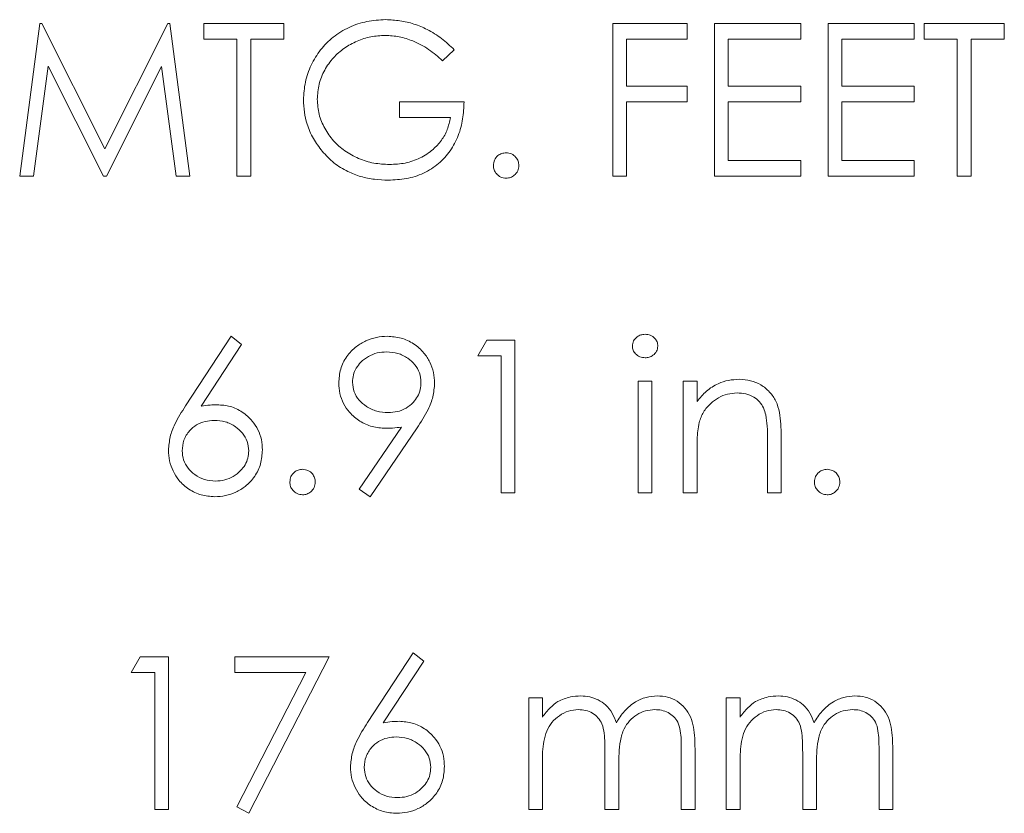
# Model space of a CAD drawing. Units: inches. Extents: x 0.6 to 16.5, y 0.4 to 10.6.
# Drawn here: x 14.4 to 14.5, y 7.6 to 7.7 of the extents above; entities that cross this region are included whole.
import ezdxf

# ---------------------------------------------------------------- set-up
doc = ezdxf.new("R2010")
doc.units = ezdxf.units.IN
doc.header["$MEASUREMENT"] = 0

msp = doc.modelspace()

# ---------------------------------------------------------------- linework, layer by layer
at = {"color": 7, "linetype": 'Continuous', "lineweight": 15}
for p, q in [((14.36035, 7.71066), (14.36344, 7.73409)), ((14.36344, 7.73409), (14.36374, 7.73409)), ((14.36374, 7.73409), (14.37342, 7.71486)), ((14.37342, 7.71486), (14.38307, 7.73409)), ((14.38307, 7.73409), (14.38338, 7.73409)), ((14.38338, 7.73409), (14.38649, 7.71066)), ((14.3886, 7.73169), (14.3886, 7.73409)), ((14.3886, 7.73409), (14.40092, 7.73409)), ((14.40092, 7.73409), (14.40092, 7.73169)), ((14.4514, 7.73409), (14.46281, 7.73409)), ((14.4514, 7.71066), (14.4514, 7.73409)), ((14.46281, 7.73409), (14.46281, 7.73169)), ((14.46702, 7.71066), (14.46702, 7.73409)), ((14.46702, 7.73409), (14.48024, 7.73409)), ((14.48024, 7.73409), (14.48024, 7.73169)), ((14.48445, 7.73409), (14.49767, 7.73409)), ((14.48445, 7.71066), (14.48445, 7.73409)), ((14.49767, 7.73409), (14.49767, 7.73169)), ((14.49917, 7.73409), (14.51149, 7.73409)), ((14.49917, 7.73169), (14.49917, 7.73409)), ((14.51149, 7.73409), (14.51149, 7.73169)), ((14.3937, 7.73169), (14.3886, 7.73169)), ((14.3937, 7.71066), (14.3937, 7.73169)), ((14.39581, 7.73169), (14.39581, 7.71066)), ((14.40092, 7.73169), (14.39581, 7.73169)), ((14.46281, 7.73169), (14.4535, 7.73169)), ((14.4535, 7.73169), (14.4535, 7.72448)), ((14.48024, 7.73169), (14.46912, 7.73169)), ((14.46912, 7.73169), (14.46912, 7.72448)), ((14.49767, 7.73169), (14.48655, 7.73169)), ((14.48655, 7.73169), (14.48655, 7.72448)), ((14.50428, 7.73169), (14.49917, 7.73169)), ((14.50428, 7.71066), (14.50428, 7.73169)), ((14.51149, 7.73169), (14.50638, 7.73169)), ((14.50638, 7.73169), (14.50638, 7.71066)), ((14.42706, 7.73009), (14.42525, 7.72839)), ((14.36471, 7.72756), (14.36247, 7.71066)), ((14.3732, 7.71066), (14.36471, 7.72756)), ((14.38213, 7.72752), (14.37367, 7.71066)), ((14.38438, 7.71066), (14.38213, 7.72752)), ((14.4535, 7.72448), (14.46281, 7.72448)), ((14.46281, 7.72448), (14.46281, 7.72208)), ((14.46912, 7.72448), (14.48024, 7.72448)), ((14.48024, 7.72448), (14.48024, 7.72208)), ((14.48655, 7.72448), (14.49767, 7.72448)), ((14.49767, 7.72448), (14.49767, 7.72208)), ((14.41864, 7.71967), (14.41864, 7.72208)), ((14.41864, 7.72208), (14.42856, 7.72208)), ((14.46281, 7.72208), (14.4535, 7.72208)), ((14.4535, 7.72208), (14.4535, 7.71066)), ((14.48024, 7.72208), (14.46912, 7.72208)), ((14.46912, 7.72208), (14.46912, 7.71306)), ((14.49767, 7.72208), (14.48655, 7.72208)), ((14.48655, 7.72208), (14.48655, 7.71306)), ((14.42646, 7.71967), (14.41864, 7.71967)), ((14.46912, 7.71306), (14.48024, 7.71306)), ((14.48024, 7.71306), (14.48024, 7.71066)), ((14.48655, 7.71306), (14.49767, 7.71306)), ((14.49767, 7.71306), (14.49767, 7.71066)), ((14.36247, 7.71066), (14.36035, 7.71066)), ((14.37367, 7.71066), (14.3732, 7.71066)), ((14.38649, 7.71066), (14.38438, 7.71066)), ((14.39581, 7.71066), (14.3937, 7.71066)), ((14.4535, 7.71066), (14.4514, 7.71066)), ((14.48024, 7.71066), (14.46702, 7.71066)), ((14.49767, 7.71066), (14.48445, 7.71066)), ((14.50638, 7.71066), (14.50428, 7.71066)), ((14.38581, 7.6754), (14.3928, 7.68609)), ((14.3928, 7.68609), (14.39442, 7.68482)), ((14.39442, 7.68482), (14.38823, 7.67535)), ((14.43066, 7.68309), (14.43204, 7.68549)), ((14.43204, 7.68549), (14.43637, 7.68549)), ((14.43637, 7.68549), (14.43637, 7.66205)), ((14.43427, 7.68309), (14.43066, 7.68309)), ((14.43427, 7.66205), (14.43427, 7.68309)), ((14.4553, 7.67918), (14.45741, 7.67918)), ((14.4553, 7.66205), (14.4553, 7.67918)), ((14.45741, 7.67918), (14.45741, 7.66205)), ((14.46221, 7.67918), (14.46432, 7.67918)), ((14.46221, 7.66205), (14.46221, 7.67918)), ((14.46432, 7.67918), (14.46432, 7.67609)), ((14.41246, 7.66262), (14.41897, 7.67215)), ((14.42135, 7.67201), (14.41414, 7.66145)), ((14.47724, 7.6708), (14.47724, 7.66205)), ((14.47513, 7.66205), (14.47513, 7.67011)), ((14.46432, 7.66825), (14.46432, 7.66205)), ((14.41414, 7.66145), (14.41246, 7.66262)), ((14.43637, 7.66205), (14.43427, 7.66205)), ((14.45741, 7.66205), (14.4553, 7.66205)), ((14.46432, 7.66205), (14.46221, 7.66205)), ((14.47724, 7.66205), (14.47513, 7.66205)), ((14.41375, 7.62679), (14.42075, 7.63749)), ((14.42075, 7.63749), (14.42237, 7.63621)), ((14.37748, 7.63448), (14.37885, 7.63689)), ((14.37885, 7.63689), (14.38319, 7.63689)), ((14.38319, 7.63689), (14.38319, 7.61345)), ((14.3934, 7.63689), (14.40783, 7.63689)), ((14.3934, 7.63448), (14.3934, 7.63689)), ((14.40783, 7.63689), (14.39551, 7.61285)), ((14.42237, 7.63621), (14.41617, 7.62674)), ((14.38108, 7.63448), (14.37748, 7.63448)), ((14.38108, 7.61345), (14.38108, 7.63448)), ((14.40427, 7.63448), (14.3934, 7.63448)), ((14.39369, 7.61385), (14.40427, 7.63448)), ((14.43848, 7.63058), (14.44058, 7.63058)), ((14.43848, 7.61345), (14.43848, 7.63058)), ((14.44058, 7.63058), (14.44058, 7.6276)), ((14.46882, 7.63058), (14.47093, 7.63058)), ((14.46882, 7.61345), (14.46882, 7.63058)), ((14.47093, 7.63058), (14.47093, 7.6276)), ((14.45019, 7.61345), (14.45019, 7.62216)), ((14.46191, 7.61345), (14.46191, 7.62273)), ((14.46402, 7.62273), (14.46402, 7.61345)), ((14.48054, 7.61345), (14.48054, 7.62216)), ((14.49226, 7.61345), (14.49226, 7.62273)), ((14.49436, 7.62273), (14.49436, 7.61345)), ((14.44058, 7.62065), (14.44058, 7.61345)), ((14.47093, 7.62065), (14.47093, 7.61345)), ((14.4523, 7.62011), (14.4523, 7.61345)), ((14.48265, 7.62011), (14.48265, 7.61345)), ((14.38319, 7.61345), (14.38108, 7.61345)), ((14.39551, 7.61285), (14.39369, 7.61385)), ((14.44058, 7.61345), (14.43848, 7.61345)), ((14.4523, 7.61345), (14.45019, 7.61345)), ((14.46402, 7.61345), (14.46191, 7.61345)), ((14.47093, 7.61345), (14.46882, 7.61345)), ((14.48265, 7.61345), (14.48054, 7.61345)), ((14.49436, 7.61345), (14.49226, 7.61345))]:
    msp.add_line(p, q, dxfattribs=at)
for points, knots in [([(14.40392, 7.72239), (14.40397, 7.7233), (14.40408, 7.72514), (14.40502, 7.72776), (14.40646, 7.73012), (14.40844, 7.73213), (14.41088, 7.73362), (14.41364, 7.73454), (14.41556, 7.73465), (14.41653, 7.7347)], [0, 0, 0, 0, 0.140017, 0.280028, 0.420041, 0.560004, 0.70664, 0.853276, 1, 1, 1, 1]), ([(14.41653, 7.7347), (14.41726, 7.73466), (14.41873, 7.7346), (14.42089, 7.73409), (14.42305, 7.73319), (14.42515, 7.73186), (14.42642, 7.73068), (14.42706, 7.73009)], [0, 0, 0, 0, 0.186691, 0.373343, 0.559979, 0.779928, 1, 1, 1, 1]), ([(14.41646, 7.73229), (14.41571, 7.73225), (14.41423, 7.73216), (14.4121, 7.73145), (14.41014, 7.73038), (14.40842, 7.72889), (14.4071, 7.72699), (14.40619, 7.72481), (14.40608, 7.72326), (14.40602, 7.72248)], [0, 0, 0, 0, 0.140045, 0.280094, 0.420176, 0.560182, 0.706798, 0.853422, 1, 1, 1, 1]), ([(14.42525, 7.72839), (14.42457, 7.729), (14.42319, 7.73023), (14.42089, 7.73141), (14.41863, 7.73215), (14.41718, 7.73224), (14.41646, 7.73229)], [0, 0, 0, 0, 0.28004, 0.559965, 0.780052, 1, 1, 1, 1]), ([(14.40679, 7.71449), (14.40631, 7.71513), (14.40534, 7.71641), (14.40447, 7.71848), (14.40399, 7.7205), (14.40394, 7.72176), (14.40392, 7.72239)], [0, 0, 0, 0, 0.279962, 0.559825, 0.779889, 1, 1, 1, 1]), ([(14.40602, 7.72248), (14.40608, 7.7217), (14.40619, 7.72015), (14.40711, 7.71798), (14.40844, 7.71606), (14.41023, 7.71448), (14.41235, 7.71332), (14.41469, 7.71258), (14.41632, 7.7125), (14.41713, 7.71246)], [0, 0, 0, 0, 0.1399228, 0.2798685, 0.4198634, 0.5598463, 0.7065504, 0.8532578, 1, 1, 1, 1]), ([(14.42856, 7.72208), (14.42852, 7.7212), (14.42844, 7.71944), (14.42776, 7.71686), (14.42652, 7.71451), (14.4247, 7.71251), (14.42238, 7.71103), (14.41972, 7.71018), (14.41787, 7.7101), (14.41695, 7.71006)], [0, 0, 0, 0, 0.140136, 0.280195, 0.420139, 0.560087, 0.706619, 0.853241, 1, 1, 1, 1]), ([(14.41713, 7.71246), (14.41794, 7.7125), (14.41954, 7.71258), (14.42185, 7.71337), (14.42373, 7.71461), (14.42514, 7.71614), (14.42607, 7.71781), (14.42633, 7.71905), (14.42646, 7.71967)], [0, 0, 0, 0, 0.186787, 0.373383, 0.559958, 0.706633, 0.85329, 1, 1, 1, 1]), ([(14.41695, 7.71006), (14.41624, 7.71008), (14.41481, 7.71013), (14.4127, 7.71056), (14.41058, 7.71137), (14.40852, 7.71265), (14.40737, 7.71387), (14.40679, 7.71449)], [0, 0, 0, 0, 0.18679, 0.373508, 0.560188, 0.780066, 1, 1, 1, 1]), ([(14.43307, 7.71231), (14.4331, 7.7126), (14.43316, 7.71318), (14.4337, 7.71381), (14.43434, 7.71421), (14.43479, 7.71424), (14.43502, 7.71426)], [0, 0, 0, 0, 0.279517, 0.559326, 0.779544, 1, 1, 1, 1]), ([(14.43502, 7.71426), (14.43531, 7.71423), (14.43588, 7.71416), (14.43652, 7.71363), (14.43691, 7.71299), (14.43695, 7.71254), (14.43697, 7.71231)], [0, 0, 0, 0, 0.279647, 0.559299, 0.779615, 1, 1, 1, 1]), ([(14.43502, 7.71036), (14.43473, 7.71039), (14.43415, 7.71046), (14.43353, 7.711), (14.43312, 7.71163), (14.43309, 7.71208), (14.43307, 7.71231)], [0, 0, 0, 0, 0.279581, 0.55918, 0.779451, 1, 1, 1, 1]), ([(14.43697, 7.71231), (14.43694, 7.71202), (14.43687, 7.71145), (14.43634, 7.71081), (14.4357, 7.71042), (14.43525, 7.71038), (14.43502, 7.71036)], [0, 0, 0, 0, 0.279585, 0.559454, 0.779697, 1, 1, 1, 1]), ([(14.40933, 7.67891), (14.40938, 7.67963), (14.40949, 7.68107), (14.41047, 7.68304), (14.41189, 7.68448), (14.41348, 7.68543), (14.4151, 7.68599), (14.41622, 7.68606), (14.41679, 7.68609)], [0, 0, 0, 0, 0.186581, 0.373027, 0.55951, 0.706352, 0.853189, 1, 1, 1, 1]), ([(14.41679, 7.68609), (14.4175, 7.68604), (14.41892, 7.68593), (14.42088, 7.68501), (14.42238, 7.68369), (14.42335, 7.68214), (14.42395, 7.68056), (14.42402, 7.67945), (14.42405, 7.67889)], [0, 0, 0, 0, 0.186629, 0.373167, 0.559625, 0.706408, 0.853218, 1, 1, 1, 1]), ([(14.4544, 7.68458), (14.45444, 7.68486), (14.45451, 7.68541), (14.45507, 7.68599), (14.45569, 7.68634), (14.45613, 7.68637), (14.45634, 7.68639)], [0, 0, 0, 0, 0.279327, 0.558908, 0.779428, 1, 1, 1, 1]), ([(14.45634, 7.68639), (14.45662, 7.68636), (14.45718, 7.68631), (14.45782, 7.68584), (14.45824, 7.68523), (14.45828, 7.6848), (14.45831, 7.68458)], [0, 0, 0, 0, 0.279818, 0.559755, 0.779918, 1, 1, 1, 1]), ([(14.45634, 7.68279), (14.45607, 7.68282), (14.45552, 7.68287), (14.45489, 7.68334), (14.45447, 7.68393), (14.45442, 7.68436), (14.4544, 7.68458)], [0, 0, 0, 0, 0.27975, 0.559822, 0.779937, 1, 1, 1, 1]), ([(14.45831, 7.68458), (14.45827, 7.6843), (14.45818, 7.68375), (14.45763, 7.68318), (14.457, 7.68283), (14.45656, 7.6828), (14.45634, 7.68279)], [0, 0, 0, 0, 0.279122, 0.558725, 0.779327, 1, 1, 1, 1]), ([(14.41668, 7.68369), (14.4162, 7.68366), (14.41522, 7.6836), (14.41385, 7.68304), (14.41277, 7.68221), (14.41198, 7.68124), (14.41151, 7.68018), (14.41146, 7.67941), (14.41143, 7.67903)], [0, 0, 0, 0, 0.186743, 0.373343, 0.559996, 0.706704, 0.853345, 1, 1, 1, 1]), ([(14.42195, 7.67903), (14.4219, 7.67952), (14.42182, 7.68049), (14.42104, 7.68178), (14.4199, 7.68282), (14.4184, 7.68356), (14.41726, 7.68365), (14.41668, 7.68369)], [0, 0, 0, 0, 0.1865065, 0.3730516, 0.5599216, 0.7798539, 1, 1, 1, 1]), ([(14.41651, 7.67197), (14.41581, 7.67201), (14.41443, 7.67211), (14.4125, 7.67299), (14.41103, 7.67426), (14.41, 7.67573), (14.40943, 7.67728), (14.40936, 7.67837), (14.40933, 7.67891)], [0, 0, 0, 0, 0.186687, 0.373193, 0.559798, 0.706531, 0.853214, 1, 1, 1, 1]), ([(14.41143, 7.67903), (14.41148, 7.67853), (14.41158, 7.67754), (14.41241, 7.67625), (14.4136, 7.67522), (14.41514, 7.67449), (14.41631, 7.67441), (14.4169, 7.67437)], [0, 0, 0, 0, 0.1864, 0.372871, 0.559752, 0.779774, 1, 1, 1, 1]), ([(14.4169, 7.67437), (14.41738, 7.6744), (14.41833, 7.67445), (14.41969, 7.67498), (14.42074, 7.67583), (14.42146, 7.67684), (14.42188, 7.6779), (14.42193, 7.67865), (14.42195, 7.67903)], [0, 0, 0, 0, 0.186791, 0.373326, 0.559808, 0.706545, 0.853226, 1, 1, 1, 1]), ([(14.42405, 7.67889), (14.42399, 7.67819), (14.42387, 7.67679), (14.42293, 7.67444), (14.42195, 7.67293), (14.42135, 7.67201)], [0, 0, 0, 0, 0.2797252, 0.5597283, 1, 1, 1, 1]), ([(14.46432, 7.67609), (14.46478, 7.67664), (14.46569, 7.67774), (14.4674, 7.67881), (14.46915, 7.67939), (14.47027, 7.67945), (14.47083, 7.67948)], [0, 0, 0, 0, 0.2801, 0.559757, 0.779853, 1, 1, 1, 1]), ([(14.47083, 7.67948), (14.47141, 7.67944), (14.47256, 7.67937), (14.47417, 7.67868), (14.47552, 7.67759), (14.47653, 7.67613), (14.47701, 7.6744), (14.4772, 7.6726), (14.47723, 7.6714), (14.47724, 7.6708)], [0, 0, 0, 0, 0.13999, 0.279909, 0.419807, 0.559685, 0.706236, 0.85309, 1, 1, 1, 1]), ([(14.47047, 7.67738), (14.46997, 7.67734), (14.46899, 7.67728), (14.4676, 7.6767), (14.46634, 7.67576), (14.46523, 7.67449), (14.46484, 7.67339), (14.46464, 7.67284)], [0, 0, 0, 0, 0.186706, 0.373436, 0.560244, 0.780117, 1, 1, 1, 1]), ([(14.47488, 7.67401), (14.47478, 7.67437), (14.47458, 7.6751), (14.47395, 7.67607), (14.47302, 7.67685), (14.47181, 7.67731), (14.47091, 7.67736), (14.47047, 7.67738)], [0, 0, 0, 0, 0.186794, 0.373558, 0.560098, 0.779898, 1, 1, 1, 1]), ([(14.38319, 7.66859), (14.38325, 7.66928), (14.38336, 7.67066), (14.38427, 7.67298), (14.38523, 7.67448), (14.38581, 7.6754)], [0, 0, 0, 0, 0.27973, 0.559743, 1, 1, 1, 1]), ([(14.38823, 7.67535), (14.38868, 7.67542), (14.38948, 7.67555), (14.3903, 7.67557), (14.39066, 7.67557)], [0, 0, 0, 0, 0.55991, 1, 1, 1, 1]), ([(14.39066, 7.67557), (14.39134, 7.67553), (14.3927, 7.67543), (14.39458, 7.67452), (14.396, 7.67324), (14.39698, 7.67177), (14.39752, 7.67024), (14.39758, 7.66917), (14.39761, 7.66863)], [0, 0, 0, 0, 0.186619, 0.3731, 0.559724, 0.706435, 0.853184, 1, 1, 1, 1]), ([(14.47513, 7.67011), (14.47514, 7.67084), (14.47515, 7.67215), (14.47496, 7.67344), (14.47488, 7.67401)], [0, 0, 0, 0, 0.5602541, 1, 1, 1, 1]), ([(14.39022, 7.67317), (14.38974, 7.67314), (14.3888, 7.67309), (14.38746, 7.67254), (14.38632, 7.67156), (14.38544, 7.67018), (14.38534, 7.66906), (14.38529, 7.6685)], [0, 0, 0, 0, 0.1870104, 0.3737801, 0.5605326, 0.7802248, 1, 1, 1, 1]), ([(14.39551, 7.6685), (14.39546, 7.66899), (14.39538, 7.66997), (14.39459, 7.67125), (14.39344, 7.6723), (14.39194, 7.67305), (14.39079, 7.67313), (14.39022, 7.67317)], [0, 0, 0, 0, 0.186565, 0.373139, 0.559971, 0.779863, 1, 1, 1, 1]), ([(14.41897, 7.67215), (14.41851, 7.67209), (14.41769, 7.67199), (14.41687, 7.67197), (14.41651, 7.67197)], [0, 0, 0, 0, 0.559931, 1, 1, 1, 1]), ([(14.46464, 7.67284), (14.46456, 7.67242), (14.46441, 7.67157), (14.46434, 7.67003), (14.46432, 7.66892), (14.46432, 7.66825)], [0, 0, 0, 0, 0.279868, 0.559915, 1, 1, 1, 1]), ([(14.39029, 7.66145), (14.38959, 7.66151), (14.38819, 7.66161), (14.38627, 7.66254), (14.3848, 7.66384), (14.38386, 7.66538), (14.38329, 7.66694), (14.38322, 7.66804), (14.38319, 7.66859)], [0, 0, 0, 0, 0.186587, 0.373143, 0.559595, 0.706427, 0.85323, 1, 1, 1, 1]), ([(14.38529, 7.6685), (14.38533, 7.66802), (14.38541, 7.66707), (14.38615, 7.66579), (14.38726, 7.66475), (14.3887, 7.66398), (14.38983, 7.6639), (14.3904, 7.66386)], [0, 0, 0, 0, 0.186596, 0.373207, 0.560114, 0.779894, 1, 1, 1, 1]), ([(14.39761, 7.66863), (14.39756, 7.66792), (14.39745, 7.66649), (14.39651, 7.66453), (14.39514, 7.66307), (14.39356, 7.66212), (14.39196, 7.66155), (14.39085, 7.66148), (14.39029, 7.66145)], [0, 0, 0, 0, 0.186617, 0.373119, 0.55956, 0.706357, 0.853178, 1, 1, 1, 1]), ([(14.3904, 7.66386), (14.39088, 7.66389), (14.39183, 7.66395), (14.39317, 7.66452), (14.39423, 7.66535), (14.39498, 7.66632), (14.39543, 7.66738), (14.39548, 7.66813), (14.39551, 7.6685)], [0, 0, 0, 0, 0.186704, 0.373216, 0.559894, 0.706618, 0.853296, 1, 1, 1, 1]), ([(14.40182, 7.66371), (14.40185, 7.66399), (14.40191, 7.66457), (14.40245, 7.66521), (14.40309, 7.6656), (14.40354, 7.66564), (14.40377, 7.66566)], [0, 0, 0, 0, 0.279517, 0.559326, 0.779544, 1, 1, 1, 1]), ([(14.40377, 7.66566), (14.40406, 7.66562), (14.40463, 7.66556), (14.40527, 7.66502), (14.40566, 7.66438), (14.4057, 7.66393), (14.40572, 7.66371)], [0, 0, 0, 0, 0.279647, 0.559299, 0.779615, 1, 1, 1, 1]), ([(14.48235, 7.66371), (14.48238, 7.66399), (14.48244, 7.66457), (14.48298, 7.66521), (14.48362, 7.6656), (14.48407, 7.66564), (14.4843, 7.66566)], [0, 0, 0, 0, 0.279517, 0.559326, 0.779544, 1, 1, 1, 1]), ([(14.4843, 7.66566), (14.48459, 7.66562), (14.48516, 7.66556), (14.4858, 7.66502), (14.48619, 7.66438), (14.48623, 7.66393), (14.48625, 7.66371)], [0, 0, 0, 0, 0.279647, 0.559299, 0.779615, 1, 1, 1, 1]), ([(14.40377, 7.66175), (14.40348, 7.66179), (14.4029, 7.66185), (14.40228, 7.66239), (14.40187, 7.66303), (14.40184, 7.66348), (14.40182, 7.66371)], [0, 0, 0, 0, 0.279581, 0.55918, 0.779451, 1, 1, 1, 1]), ([(14.40572, 7.66371), (14.40569, 7.66342), (14.40562, 7.66284), (14.40509, 7.66221), (14.40445, 7.66182), (14.404, 7.66177), (14.40377, 7.66175)], [0, 0, 0, 0, 0.2795852, 0.5594544, 0.7796968, 1, 1, 1, 1]), ([(14.4843, 7.66175), (14.48401, 7.66179), (14.48343, 7.66185), (14.48281, 7.66239), (14.4824, 7.66303), (14.48236, 7.66348), (14.48235, 7.66371)], [0, 0, 0, 0, 0.279581, 0.55918, 0.779451, 1, 1, 1, 1]), ([(14.48625, 7.66371), (14.48622, 7.66342), (14.48614, 7.66284), (14.48561, 7.66221), (14.48498, 7.66182), (14.48452, 7.66177), (14.4843, 7.66175)], [0, 0, 0, 0, 0.279585, 0.559454, 0.779697, 1, 1, 1, 1]), ([(14.44058, 7.6276), (14.44096, 7.62811), (14.44163, 7.62903), (14.44255, 7.62971), (14.44295, 7.63001)], [0, 0, 0, 0, 0.56013, 1, 1, 1, 1]), ([(14.44295, 7.63001), (14.44359, 7.63029), (14.44472, 7.63078), (14.44594, 7.63085), (14.44648, 7.63088)], [0, 0, 0, 0, 0.559743, 1, 1, 1, 1]), ([(14.44648, 7.63088), (14.44694, 7.63085), (14.44786, 7.63079), (14.44916, 7.63029), (14.4504, 7.62951), (14.45136, 7.62826), (14.45174, 7.62725), (14.45194, 7.62674)], [0, 0, 0, 0, 0.186794, 0.373551, 0.560231, 0.779739, 1, 1, 1, 1]), ([(14.45194, 7.62674), (14.45232, 7.62737), (14.4531, 7.62863), (14.45472, 7.62995), (14.45647, 7.63075), (14.45764, 7.63083), (14.45822, 7.63088)], [0, 0, 0, 0, 0.28011, 0.559772, 0.779905, 1, 1, 1, 1]), ([(14.45822, 7.63088), (14.45875, 7.63084), (14.45982, 7.63077), (14.4613, 7.63011), (14.46252, 7.62906), (14.46338, 7.62766), (14.46381, 7.62606), (14.46399, 7.6244), (14.46401, 7.62328), (14.46402, 7.62273)], [0, 0, 0, 0, 0.139988, 0.279848, 0.419701, 0.559607, 0.706224, 0.853088, 1, 1, 1, 1]), ([(14.47093, 7.6276), (14.47131, 7.62811), (14.47198, 7.62903), (14.4729, 7.62971), (14.4733, 7.63001)], [0, 0, 0, 0, 0.56013, 1, 1, 1, 1]), ([(14.4733, 7.63001), (14.47393, 7.63029), (14.47506, 7.63078), (14.47629, 7.63085), (14.47683, 7.63088)], [0, 0, 0, 0, 0.559743, 1, 1, 1, 1]), ([(14.47683, 7.63088), (14.47729, 7.63085), (14.47821, 7.63079), (14.47951, 7.63029), (14.48075, 7.62951), (14.48171, 7.62826), (14.48209, 7.62725), (14.48228, 7.62674)], [0, 0, 0, 0, 0.186794, 0.373551, 0.560231, 0.779739, 1, 1, 1, 1]), ([(14.48228, 7.62674), (14.48267, 7.62737), (14.48345, 7.62863), (14.48507, 7.62995), (14.48682, 7.63075), (14.48798, 7.63083), (14.48857, 7.63088)], [0, 0, 0, 0, 0.2801096, 0.5597722, 0.7799049, 1, 1, 1, 1]), ([(14.48857, 7.63088), (14.4891, 7.63084), (14.49016, 7.63077), (14.49165, 7.63011), (14.49287, 7.62906), (14.49373, 7.62766), (14.49415, 7.62606), (14.49434, 7.6244), (14.49436, 7.62328), (14.49436, 7.62273)], [0, 0, 0, 0, 0.139988, 0.279848, 0.419701, 0.559607, 0.706224, 0.853088, 1, 1, 1, 1]), ([(14.44612, 7.62877), (14.4456, 7.62873), (14.44456, 7.62863), (14.44316, 7.62789), (14.442, 7.62684), (14.44117, 7.62547), (14.44077, 7.6239), (14.4406, 7.62228), (14.44059, 7.6212), (14.44058, 7.62065)], [0, 0, 0, 0, 0.139806, 0.279701, 0.41962, 0.559552, 0.706219, 0.853079, 1, 1, 1, 1]), ([(14.45019, 7.62216), (14.45019, 7.62265), (14.45018, 7.62365), (14.45009, 7.62513), (14.44984, 7.62649), (14.44916, 7.62756), (14.44829, 7.62827), (14.44724, 7.62871), (14.44649, 7.62875), (14.44612, 7.62877)], [0, 0, 0, 0, 0.16695, 0.333892, 0.500346, 0.625209, 0.750088, 0.874975, 1, 1, 1, 1]), ([(14.45785, 7.62877), (14.45736, 7.62874), (14.45639, 7.62866), (14.45505, 7.62801), (14.45392, 7.62708), (14.45299, 7.62573), (14.4525, 7.62399), (14.45232, 7.62206), (14.45231, 7.62076), (14.4523, 7.62011)], [0, 0, 0, 0, 0.124957, 0.249903, 0.37486, 0.499844, 0.666165, 0.833058, 1, 1, 1, 1]), ([(14.46191, 7.62273), (14.46191, 7.6232), (14.4619, 7.62413), (14.46179, 7.62552), (14.46148, 7.62679), (14.46076, 7.62773), (14.4599, 7.62835), (14.4589, 7.62872), (14.4582, 7.62876), (14.45785, 7.62877)], [0, 0, 0, 0, 0.1669709, 0.3338988, 0.5001332, 0.6249666, 0.7499049, 0.8749123, 1, 1, 1, 1]), ([(14.47647, 7.62877), (14.47595, 7.62873), (14.47491, 7.62863), (14.47351, 7.62789), (14.47235, 7.62684), (14.47152, 7.62547), (14.47112, 7.6239), (14.47095, 7.62228), (14.47094, 7.6212), (14.47093, 7.62065)], [0, 0, 0, 0, 0.139806, 0.279701, 0.41962, 0.559552, 0.706219, 0.853079, 1, 1, 1, 1]), ([(14.48054, 7.62216), (14.48054, 7.62265), (14.48053, 7.62365), (14.48043, 7.62513), (14.48019, 7.62649), (14.47951, 7.62756), (14.47864, 7.62827), (14.47759, 7.62871), (14.47684, 7.62875), (14.47647, 7.62877)], [0, 0, 0, 0, 0.16695, 0.333892, 0.500346, 0.625209, 0.750088, 0.874975, 1, 1, 1, 1]), ([(14.4882, 7.62877), (14.48771, 7.62874), (14.48674, 7.62866), (14.4854, 7.62801), (14.48427, 7.62708), (14.48334, 7.62573), (14.48285, 7.62399), (14.48267, 7.62206), (14.48265, 7.62076), (14.48265, 7.62011)], [0, 0, 0, 0, 0.124957, 0.249903, 0.37486, 0.499844, 0.666165, 0.833058, 1, 1, 1, 1]), ([(14.49226, 7.62273), (14.49226, 7.6232), (14.49225, 7.62413), (14.49214, 7.62552), (14.49183, 7.62679), (14.49111, 7.62773), (14.49025, 7.62835), (14.48925, 7.62872), (14.48855, 7.62876), (14.4882, 7.62877)], [0, 0, 0, 0, 0.166971, 0.333899, 0.500133, 0.624967, 0.749905, 0.874912, 1, 1, 1, 1]), ([(14.41113, 7.61998), (14.41119, 7.62067), (14.41131, 7.62205), (14.41222, 7.62437), (14.41317, 7.62587), (14.41375, 7.62679)], [0, 0, 0, 0, 0.2797299, 0.559743, 1, 1, 1, 1]), ([(14.41617, 7.62674), (14.41662, 7.62682), (14.41743, 7.62694), (14.41824, 7.62696), (14.4186, 7.62697)], [0, 0, 0, 0, 0.55991, 1, 1, 1, 1]), ([(14.4186, 7.62697), (14.41928, 7.62692), (14.42065, 7.62683), (14.42253, 7.62592), (14.42395, 7.62463), (14.42492, 7.62317), (14.42547, 7.62163), (14.42552, 7.62056), (14.42555, 7.62003)], [0, 0, 0, 0, 0.186619, 0.3731, 0.559724, 0.706435, 0.853184, 1, 1, 1, 1]), ([(14.41816, 7.62457), (14.41769, 7.62454), (14.41674, 7.62448), (14.41541, 7.62394), (14.41426, 7.62295), (14.41339, 7.62157), (14.41329, 7.62046), (14.41323, 7.6199)], [0, 0, 0, 0, 0.18701, 0.37378, 0.560533, 0.780225, 1, 1, 1, 1]), ([(14.42345, 7.6199), (14.42341, 7.62039), (14.42332, 7.62137), (14.42254, 7.62265), (14.42139, 7.6237), (14.41989, 7.62444), (14.41874, 7.62452), (14.41816, 7.62457)], [0, 0, 0, 0, 0.186565, 0.373139, 0.559971, 0.779863, 1, 1, 1, 1]), ([(14.41823, 7.61285), (14.41753, 7.6129), (14.41613, 7.61301), (14.41421, 7.61393), (14.41274, 7.61524), (14.4118, 7.61678), (14.41123, 7.61834), (14.41116, 7.61943), (14.41113, 7.61998)], [0, 0, 0, 0, 0.186587, 0.373143, 0.559595, 0.706427, 0.85323, 1, 1, 1, 1]), ([(14.41323, 7.6199), (14.41328, 7.61942), (14.41336, 7.61846), (14.41409, 7.61719), (14.4152, 7.61615), (14.41665, 7.61538), (14.41778, 7.61529), (14.41834, 7.61525)], [0, 0, 0, 0, 0.186596, 0.373207, 0.560114, 0.779894, 1, 1, 1, 1]), ([(14.42555, 7.62003), (14.4255, 7.61931), (14.4254, 7.61789), (14.42445, 7.61593), (14.42308, 7.61446), (14.4215, 7.61352), (14.41991, 7.61294), (14.41879, 7.61288), (14.41823, 7.61285)], [0, 0, 0, 0, 0.186617, 0.373119, 0.55956, 0.706357, 0.853178, 1, 1, 1, 1]), ([(14.41834, 7.61525), (14.41882, 7.61528), (14.41978, 7.61534), (14.42112, 7.61591), (14.42217, 7.61674), (14.42293, 7.61772), (14.42338, 7.61877), (14.42343, 7.61952), (14.42345, 7.6199)], [0, 0, 0, 0, 0.186704, 0.373216, 0.559894, 0.706618, 0.853296, 1, 1, 1, 1])]:
    msp.add_open_spline(points, degree=3, knots=knots, dxfattribs=at)

doc.saveas('drawing.dxf')
